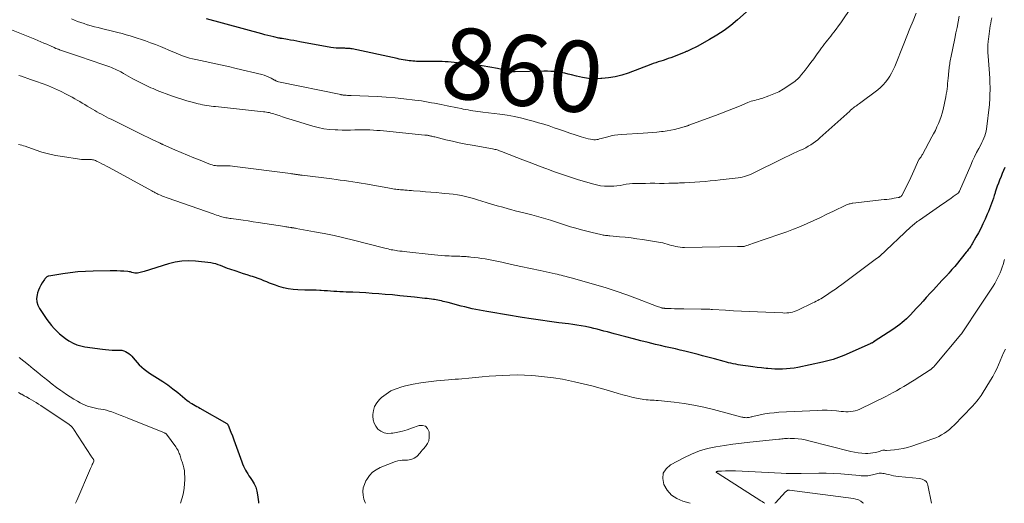
# Model space of a CAD drawing. Units: feet. Extents: x 1990000 to 1995027, y 510000 to 515000.
# Drawn here: x 1993067 to 1993345, y 510000 to 510136 of the extents above; entities that cross this region are included whole.
import ezdxf
from ezdxf.enums import TextEntityAlignment as Align

# ---------------------------------------------------------------- set-up
doc = ezdxf.new("R2010")
doc.units = ezdxf.units.FT
doc.header["$LTSCALE"] = 100
doc.header["$MEASUREMENT"] = 0
for name, color, linetype, lineweight in [('CONTOUR INDEX', 32, 'Continuous', 25), ('CONTOUR INDEX LABEL', 7, 'Continuous', 15), ('CONTOUR INTERMEDIATE', 40, 'Continuous', 15)]:
    doc.layers.add(name, color=color, linetype=linetype, lineweight=lineweight)
doc.styles.add('slant', font='romans.shx', dxfattribs={"oblique": 14.999978})

msp = doc.modelspace()

# ---------------------------------------------------------------- linework, layer by layer
at = {"layer": 'CONTOUR INDEX', "flags": 128}
for points, elevation in [([(1993278.52, 510144.55), (1993269.35, 510136.25), (1993267.49, 510134.69), (1993265.57, 510133.23), (1993263.55, 510131.9), (1993261.46, 510130.67), (1993257.94, 510128.75), (1993257.56, 510128.55), (1993257.18, 510128.36), (1993256.79, 510128.17), (1993256.4, 510127.99), (1993255.98, 510127.81), (1993255.8, 510127.72), (1993255.62, 510127.64), (1993255.44, 510127.55), (1993255.27, 510127.46), (1993255.09, 510127.36), (1993254.92, 510127.28), (1993254.73, 510127.2), (1993254.55, 510127.12), (1993250.54, 510125.58), (1993249.84, 510125.32), (1993249.14, 510125.07), (1993248.43, 510124.83), (1993247.72, 510124.61), (1993247.01, 510124.38), (1993246.31, 510124.15), (1993245.6, 510123.9), (1993244.9, 510123.65), (1993238.51, 510121.23), (1993236.71, 510120.65), (1993234.88, 510120.18), (1993233.03, 510119.88), (1993231.14, 510119.69), (1993230.79, 510119.67), (1993229.07, 510119.66), (1993227.37, 510119.75), (1993225.68, 510120), (1993224, 510120.36), (1993222.56, 510120.74), (1993221.61, 510120.97), (1993220.65, 510121.18), (1993219.68, 510121.36), (1993218.71, 510121.52), (1993217.73, 510121.64), (1993216.75, 510121.72), (1993215.77, 510121.75), (1993214.79, 510121.75), (1993206.68, 510121.56), (1993206.57, 510121.56), (1993206.45, 510121.56), (1993206.34, 510121.56), (1993206.22, 510121.57), (1993206.11, 510121.58), (1993206, 510121.59), (1993205.89, 510121.61), (1993205.77, 510121.63), (1993201.68, 510122.5), (1993199.51, 510122.92), (1993197.34, 510123.3), (1993195.16, 510123.62), (1993192.97, 510123.88), (1993189.47, 510124.26), (1993188.64, 510124.33), (1993187.81, 510124.4), (1993186.97, 510124.44), (1993186.13, 510124.47), (1993185.3, 510124.49), (1993184.46, 510124.5), (1993183.63, 510124.51), (1993182.79, 510124.51), (1993179.94, 510124.52), (1993179.42, 510124.53), (1993178.91, 510124.55), (1993178.39, 510124.57), (1993177.87, 510124.6), (1993177.36, 510124.65), (1993176.84, 510124.7), (1993176.33, 510124.77), (1993175.82, 510124.85), (1993175.7, 510124.87), (1993175.13, 510124.97), (1993174.56, 510125.08), (1993173.99, 510125.19), (1993173.42, 510125.31), (1993160.7, 510128.06), (1993160.45, 510128.1), (1993160.21, 510128.14), (1993159.95, 510128.17), (1993159.7, 510128.19), (1993159.45, 510128.2), (1993159.2, 510128.21), (1993158.95, 510128.21), (1993158.69, 510128.22), (1993157.71, 510128.22), (1993156.97, 510128.24), (1993156.24, 510128.28), (1993155.5, 510128.37), (1993154.77, 510128.48), (1993145.99, 510130.07), (1993145.13, 510130.22), (1993144.26, 510130.38), (1993143.4, 510130.53), (1993142.53, 510130.69), (1993141.02, 510130.95), (1993140.91, 510130.97), (1993140.8, 510130.99), (1993140.68, 510131.01), (1993140.57, 510131.03), (1993140.46, 510131.05), (1993140.34, 510131.07), (1993140.23, 510131.09), (1993140.12, 510131.11), (1993138.66, 510131.43), (1993137.81, 510131.62), (1993136.97, 510131.82), (1993136.14, 510132.04), (1993135.3, 510132.26), (1993119.74, 510136.56)], 860), ([(1993344.67, 510094.59), (1993344.31, 510093.76), (1993343.95, 510092.92), (1993343.61, 510092.08), (1993343.2, 510091.08), (1993342.88, 510090.24), (1993342.56, 510089.4), (1993342.28, 510088.55), (1993342, 510087.7), (1993341.95, 510087.53), (1993341.71, 510086.76), (1993341.46, 510085.99), (1993341.2, 510085.23), (1993340.93, 510084.46), (1993340.65, 510083.71), (1993340.35, 510082.95), (1993340.05, 510082.21), (1993339.73, 510081.46), (1993339.11, 510080.05), (1993338.51, 510078.75), (1993337.89, 510077.47), (1993337.24, 510076.21), (1993336.55, 510074.96), (1993335.5, 510073.12), (1993335.32, 510072.81), (1993335.13, 510072.5), (1993334.92, 510072.2), (1993334.71, 510071.9), (1993334.49, 510071.61), (1993334.26, 510071.32), (1993334.04, 510071.04), (1993333.81, 510070.75), (1993330.95, 510067.25), (1993330.56, 510066.78), (1993330.18, 510066.32), (1993329.78, 510065.85), (1993329.39, 510065.39), (1993328.9, 510064.83), (1993328.75, 510064.65), (1993328.59, 510064.48), (1993328.44, 510064.3), (1993328.28, 510064.13), (1993326.97, 510062.76), (1993326.16, 510061.9), (1993325.35, 510061.03), (1993324.55, 510060.16), (1993323.75, 510059.29), (1993322.56, 510057.99), (1993321.64, 510056.97), (1993320.72, 510055.97), (1993319.79, 510054.96), (1993318.86, 510053.96), (1993318.11, 510053.15), (1993317.54, 510052.56), (1993316.96, 510051.99), (1993316.36, 510051.44), (1993315.74, 510050.91), (1993315.11, 510050.4), (1993314.46, 510049.9), (1993313.79, 510049.43), (1993313.12, 510048.97), (1993307.87, 510045.56), (1993307.85, 510045.55), (1993307.83, 510045.53), (1993307.81, 510045.52), (1993307.79, 510045.51), (1993307.71, 510045.46), (1993307.69, 510045.45), (1993307.67, 510045.43), (1993307.65, 510045.42), (1993307.63, 510045.41), (1993307.35, 510045.26), (1993307.2, 510045.17), (1993307.04, 510045.09), (1993306.87, 510045.01), (1993306.71, 510044.93), (1993299.3, 510041.68), (1993297.83, 510041.08), (1993296.33, 510040.55), (1993294.81, 510040.12), (1993293.26, 510039.75), (1993286.34, 510038.31), (1993285.28, 510038.12), (1993284.22, 510037.97), (1993283.14, 510037.88), (1993282.06, 510037.83), (1993281.92, 510037.83), (1993280.91, 510037.82), (1993279.9, 510037.84), (1993278.9, 510037.89), (1993277.89, 510037.97), (1993277.39, 510038.01), (1993276.13, 510038.14), (1993274.88, 510038.28), (1993273.62, 510038.44), (1993272.37, 510038.61), (1993270.82, 510038.84), (1993270.16, 510038.94), (1993269.49, 510039.06), (1993268.83, 510039.18), (1993268.17, 510039.31), (1993267.51, 510039.46), (1993266.85, 510039.61), (1993266.2, 510039.77), (1993265.55, 510039.94), (1993262.89, 510040.67), (1993261.74, 510040.98), (1993260.59, 510041.29), (1993259.45, 510041.6), (1993258.3, 510041.9), (1993257.15, 510042.2), (1993256, 510042.5), (1993254.85, 510042.78), (1993253.7, 510043.05), (1993253.22, 510043.16), (1993251.83, 510043.49), (1993250.44, 510043.82), (1993249.04, 510044.14), (1993247.65, 510044.47), (1993246.25, 510044.8), (1993244.16, 510045.31), (1993242.08, 510045.82), (1993239.99, 510046.35), (1993237.91, 510046.9), (1993234.61, 510047.78), (1993233.65, 510048.03), (1993232.68, 510048.29), (1993231.72, 510048.55), (1993230.76, 510048.81), (1993229.79, 510049.07), (1993228.83, 510049.3), (1993227.85, 510049.52), (1993226.88, 510049.72), (1993226.47, 510049.8), (1993225.28, 510050.01), (1993224.09, 510050.21), (1993222.9, 510050.39), (1993221.71, 510050.55), (1993218.95, 510050.9), (1993216.37, 510051.24), (1993213.8, 510051.6), (1993211.23, 510051.98), (1993208.67, 510052.39), (1993199.78, 510053.83), (1993198.73, 510054.01), (1993197.69, 510054.2), (1993196.65, 510054.4), (1993195.61, 510054.62), (1993194.58, 510054.85), (1993193.54, 510055.09), (1993192.51, 510055.34), (1993191.49, 510055.6), (1993187.81, 510056.55), (1993187.33, 510056.68), (1993186.84, 510056.8), (1993186.36, 510056.91), (1993185.88, 510057.03), (1993185.39, 510057.13), (1993184.9, 510057.23), (1993184.41, 510057.32), (1993183.92, 510057.4), (1993183.68, 510057.43), (1993183.07, 510057.52), (1993182.46, 510057.61), (1993181.85, 510057.68), (1993181.23, 510057.76), (1993178.31, 510058.08), (1993176.24, 510058.3), (1993174.16, 510058.51), (1993172.08, 510058.71), (1993170, 510058.89), (1993168.25, 510059.03), (1993166.43, 510059.17), (1993164.6, 510059.29), (1993162.78, 510059.38), (1993160.95, 510059.46), (1993159.07, 510059.52), (1993158.19, 510059.56), (1993157.3, 510059.6), (1993156.42, 510059.66), (1993155.54, 510059.73), (1993154.66, 510059.8), (1993153.77, 510059.87), (1993152.89, 510059.92), (1993152.01, 510059.97), (1993151.64, 510059.98), (1993150.57, 510060.03), (1993149.51, 510060.06), (1993148.44, 510060.09), (1993147.37, 510060.11), (1993145.47, 510060.14), (1993144.1, 510060.23), (1993142.74, 510060.41), (1993141.41, 510060.72), (1993140.09, 510061.11), (1993139.11, 510061.46), (1993138.3, 510061.75), (1993137.49, 510062.06), (1993136.69, 510062.38), (1993135.89, 510062.71), (1993135.09, 510063.03), (1993134.28, 510063.33), (1993133.47, 510063.62), (1993132.65, 510063.88), (1993132.19, 510064.02), (1993131.14, 510064.35), (1993130.1, 510064.68), (1993129.05, 510065.03), (1993128.01, 510065.38), (1993126.3, 510065.98), (1993125.63, 510066.21), (1993124.97, 510066.46), (1993124.31, 510066.73), (1993123.65, 510067), (1993123, 510067.25), (1993122.33, 510067.46), (1993121.64, 510067.62), (1993120.95, 510067.73), (1993116.59, 510068.23), (1993114.67, 510068.33), (1993112.76, 510068.27), (1993110.88, 510067.97), (1993109.01, 510067.51), (1993102.08, 510065.32), (1993101.71, 510065.21), (1993101.35, 510065.1), (1993100.98, 510065), (1993100.61, 510064.91), (1993100.24, 510064.85), (1993099.87, 510064.83), (1993099.5, 510064.87), (1993099.14, 510064.96), (1993099.08, 510064.98), (1993098.69, 510065.09), (1993098.29, 510065.19), (1993097.89, 510065.26), (1993097.48, 510065.31), (1993096.38, 510065.4), (1993095.42, 510065.46), (1993094.46, 510065.51), (1993093.5, 510065.53), (1993092.53, 510065.53), (1993087.75, 510065.46), (1993085.59, 510065.37), (1993083.44, 510065.23), (1993081.3, 510064.98), (1993079.16, 510064.68), (1993075.29, 510064.03), (1993075.1, 510063.98), (1993074.91, 510063.91), (1993074.74, 510063.81), (1993074.58, 510063.69), (1993074.43, 510063.55), (1993074.29, 510063.4), (1993074.17, 510063.24), (1993074.04, 510063.08), (1993073.38, 510062.11), (1993072.97, 510061.44), (1993072.61, 510060.75), (1993072.32, 510060.03), (1993072.08, 510059.28), (1993071.95, 510058.75), (1993071.82, 510057.75), (1993071.87, 510056.78), (1993072.15, 510055.85), (1993072.61, 510054.94), (1993074.72, 510051.84), (1993075.35, 510050.96), (1993076.02, 510050.11), (1993076.74, 510049.3), (1993077.5, 510048.52), (1993078.3, 510047.79), (1993079.12, 510047.09), (1993079.99, 510046.44), (1993080.89, 510045.83), (1993081.06, 510045.72), (1993082.08, 510045.15), (1993083.15, 510044.68), (1993084.26, 510044.35), (1993085.41, 510044.11), (1993090.34, 510043.42), (1993091.25, 510043.32), (1993092.16, 510043.24), (1993093.08, 510043.2), (1993093.99, 510043.19), (1993094.69, 510043.2), (1993095.25, 510043.18), (1993095.81, 510043.11), (1993096.35, 510042.97), (1993096.88, 510042.78), (1993097.38, 510042.53), (1993097.84, 510042.23), (1993098.26, 510041.86), (1993098.64, 510041.45), (1993099.01, 510040.98), (1993099.56, 510040.31), (1993100.14, 510039.67), (1993100.75, 510039.05), (1993101.38, 510038.45), (1993101.45, 510038.38), (1993102.15, 510037.79), (1993102.87, 510037.22), (1993103.62, 510036.69), (1993104.39, 510036.2), (1993105.86, 510035.31), (1993107.36, 510034.36), (1993108.82, 510033.37), (1993110.24, 510032.3), (1993111.63, 510031.19), (1993114.26, 510028.99), (1993114.67, 510028.67), (1993115.1, 510028.36), (1993115.55, 510028.08), (1993116.01, 510027.82), (1993116.47, 510027.57), (1993116.94, 510027.31), (1993117.4, 510027.06), (1993117.86, 510026.79), (1993125.43, 510022.45), (1993125.48, 510022.41), (1993125.54, 510022.37), (1993125.58, 510022.33), (1993125.63, 510022.28), (1993125.67, 510022.22), (1993125.71, 510022.17), (1993125.74, 510022.11), (1993125.77, 510022.04), (1993126.57, 510020.05), (1993126.99, 510018.99), (1993127.41, 510017.93), (1993127.8, 510016.86), (1993128.19, 510015.79), (1993129.65, 510011.67), (1993129.87, 510011.09), (1993130.11, 510010.51), (1993130.38, 510009.94), (1993130.67, 510009.38), (1993130.98, 510008.83), (1993131.3, 510008.3), (1993131.64, 510007.77), (1993132, 510007.25), (1993132.57, 510006.44), (1993133.14, 510005.49), (1993133.6, 510004.51), (1993133.91, 510003.46), (1993134.11, 510002.37), (1993134.31, 510000.42), (1993134.33, 510000)], 840)]:
    msp.add_lwpolyline(points, dxfattribs=dict(at, elevation=elevation))
at = {"layer": 'CONTOUR INTERMEDIATE', "flags": 128}
for points, elevation in [([(1993303.14, 510142.44), (1993299.06, 510136.28), (1993298.45, 510135.39), (1993297.83, 510134.51), (1993297.18, 510133.64), (1993296.52, 510132.79), (1993296.04, 510132.2), (1993295.61, 510131.65), (1993295.18, 510131.11), (1993294.74, 510130.56), (1993294.31, 510130.01), (1993293.89, 510129.46), (1993293.46, 510128.9), (1993293.05, 510128.34), (1993292.64, 510127.78), (1993291.63, 510126.38), (1993290.84, 510125.3), (1993290.04, 510124.22), (1993289.23, 510123.15), (1993288.4, 510122.09), (1993287.05, 510120.37), (1993286.89, 510120.18), (1993286.72, 510119.99), (1993286.55, 510119.81), (1993286.38, 510119.63), (1993286.19, 510119.47), (1993286, 510119.3), (1993285.81, 510119.15), (1993285.61, 510119), (1993283.53, 510117.55), (1993282.26, 510116.74), (1993280.95, 510116), (1993279.59, 510115.37), (1993278.18, 510114.82), (1993276.2, 510114.12), (1993275.71, 510113.96), (1993275.21, 510113.81), (1993274.71, 510113.68), (1993274.21, 510113.56), (1993273.71, 510113.43), (1993273.22, 510113.29), (1993272.73, 510113.12), (1993272.25, 510112.94), (1993269.87, 510111.96), (1993268.2, 510111.29), (1993266.52, 510110.62), (1993264.84, 510109.97), (1993263.15, 510109.33), (1993255.67, 510106.53), (1993255.51, 510106.47), (1993255.34, 510106.42), (1993255.17, 510106.36), (1993255.01, 510106.31), (1993254.84, 510106.26), (1993254.67, 510106.21), (1993254.5, 510106.16), (1993254.33, 510106.11), (1993252.61, 510105.64), (1993251.58, 510105.38), (1993250.54, 510105.15), (1993249.49, 510104.96), (1993248.43, 510104.8), (1993247.95, 510104.74), (1993246.64, 510104.59), (1993245.34, 510104.46), (1993244.03, 510104.36), (1993242.72, 510104.27), (1993236.63, 510103.96), (1993235.66, 510103.87), (1993234.69, 510103.75), (1993233.73, 510103.55), (1993232.78, 510103.32), (1993231.69, 510103.01), (1993231.29, 510102.9), (1993230.89, 510102.79), (1993230.49, 510102.68), (1993230.09, 510102.57), (1993229.68, 510102.5), (1993229.28, 510102.45), (1993228.87, 510102.46), (1993228.46, 510102.5), (1993227.94, 510102.59), (1993227.27, 510102.72), (1993226.6, 510102.88), (1993225.95, 510103.06), (1993225.3, 510103.26), (1993223.57, 510103.84), (1993222.1, 510104.34), (1993220.63, 510104.84), (1993219.17, 510105.34), (1993217.7, 510105.84), (1993216.23, 510106.33), (1993214.76, 510106.8), (1993213.27, 510107.25), (1993211.78, 510107.67), (1993210.66, 510107.98), (1993208.6, 510108.5), (1993206.53, 510108.96), (1993204.44, 510109.34), (1993202.33, 510109.65), (1993197.61, 510110.25), (1993196.91, 510110.34), (1993196.2, 510110.44), (1993195.5, 510110.53), (1993194.8, 510110.63), (1993194.1, 510110.74), (1993193.4, 510110.85), (1993192.7, 510110.98), (1993192, 510111.11), (1993191.44, 510111.22), (1993190.46, 510111.42), (1993189.48, 510111.61), (1993188.5, 510111.81), (1993187.52, 510112.01), (1993185.84, 510112.35), (1993184.91, 510112.54), (1993183.99, 510112.72), (1993183.06, 510112.9), (1993182.13, 510113.08), (1993181.2, 510113.24), (1993180.27, 510113.39), (1993179.34, 510113.52), (1993178.4, 510113.64), (1993175.31, 510113.98), (1993172.82, 510114.23), (1993170.33, 510114.44), (1993167.84, 510114.6), (1993165.34, 510114.73), (1993160.49, 510114.93), (1993160.12, 510114.94), (1993159.76, 510114.96), (1993159.4, 510114.97), (1993159.04, 510114.99), (1993158.58, 510115.01), (1993158.44, 510115.02), (1993158.31, 510115.03), (1993158.18, 510115.05), (1993158.05, 510115.07), (1993157.92, 510115.09), (1993157.79, 510115.12), (1993157.66, 510115.14), (1993157.53, 510115.17), (1993139.94, 510118.82), (1993139.8, 510118.85), (1993139.67, 510118.89), (1993139.53, 510118.95), (1993139.4, 510119), (1993139.27, 510119.07), (1993139.14, 510119.13), (1993139.01, 510119.2), (1993138.89, 510119.26), (1993137.89, 510119.8), (1993137.26, 510120.11), (1993136.61, 510120.39), (1993135.94, 510120.62), (1993135.26, 510120.81), (1993128.04, 510122.55), (1993125.86, 510123.06), (1993123.68, 510123.56), (1993121.49, 510124.04), (1993119.3, 510124.51), (1993116.66, 510125.05), (1993115.79, 510125.25), (1993114.93, 510125.48), (1993114.08, 510125.74), (1993113.24, 510126.03), (1993112.01, 510126.49), (1993111.79, 510126.57), (1993111.57, 510126.66), (1993111.34, 510126.76), (1993111.13, 510126.87), (1993110.91, 510126.97), (1993110.69, 510127.07), (1993110.47, 510127.17), (1993110.25, 510127.26), (1993106.75, 510128.71), (1993105.34, 510129.27), (1993103.93, 510129.81), (1993102.51, 510130.32), (1993101.08, 510130.81), (1993100.47, 510131.01), (1993099.33, 510131.37), (1993098.19, 510131.72), (1993097.05, 510132.06), (1993095.9, 510132.38), (1993094.75, 510132.69), (1993093.59, 510132.99), (1993092.44, 510133.27), (1993091.27, 510133.54), (1993090.11, 510133.81), (1993089.12, 510134.04), (1993088.14, 510134.29), (1993087.16, 510134.56), (1993086.19, 510134.84), (1993086.08, 510134.88), (1993085.17, 510135.17), (1993084.27, 510135.48), (1993083.38, 510135.82), (1993082.5, 510136.18), (1993081.63, 510136.57)], 856), ([(1993319.69, 510138.17), (1993318.82, 510136.01), (1993317.95, 510133.84), (1993317.08, 510131.67), (1993316.21, 510129.5), (1993313.64, 510123.07), (1993313.23, 510122.14), (1993312.78, 510121.22), (1993312.27, 510120.34), (1993311.72, 510119.48), (1993311.1, 510118.67), (1993310.43, 510117.91), (1993309.69, 510117.21), (1993308.91, 510116.56), (1993303.69, 510112.67), (1993303.45, 510112.49), (1993303.2, 510112.31), (1993302.96, 510112.14), (1993302.71, 510111.96), (1993302.32, 510111.7), (1993302.26, 510111.66), (1993302.21, 510111.62), (1993302.16, 510111.58), (1993302.11, 510111.55), (1993302.06, 510111.51), (1993302.01, 510111.47), (1993301.96, 510111.42), (1993301.92, 510111.38), (1993301.66, 510111.15), (1993301.49, 510111), (1993301.31, 510110.84), (1993301.14, 510110.68), (1993300.96, 510110.53), (1993292.55, 510102.97), (1993291.94, 510102.44), (1993291.3, 510101.94), (1993290.64, 510101.46), (1993289.97, 510101.01), (1993289.27, 510100.6), (1993288.56, 510100.2), (1993287.84, 510099.84), (1993287.1, 510099.49), (1993286.23, 510099.11), (1993285.05, 510098.58), (1993283.88, 510098.04), (1993282.71, 510097.49), (1993281.56, 510096.92), (1993274.1, 510093.18), (1993273.55, 510092.92), (1993273, 510092.68), (1993272.43, 510092.46), (1993271.86, 510092.26), (1993271.28, 510092.08), (1993270.7, 510091.93), (1993270.1, 510091.82), (1993269.51, 510091.73), (1993264.48, 510091.14), (1993263.05, 510090.99), (1993261.62, 510090.84), (1993260.19, 510090.72), (1993258.76, 510090.61), (1993257.32, 510090.52), (1993255.89, 510090.43), (1993254.45, 510090.35), (1993253.02, 510090.28), (1993252.64, 510090.26), (1993251.33, 510090.21), (1993250.02, 510090.18), (1993248.7, 510090.17), (1993247.39, 510090.17), (1993246.08, 510090.18), (1993244.77, 510090.18), (1993243.46, 510090.17), (1993242.15, 510090.15), (1993240.68, 510090.13), (1993239.79, 510090.09), (1993238.89, 510090.02), (1993238, 510089.89), (1993237.12, 510089.74), (1993236.23, 510089.59), (1993235.34, 510089.47), (1993234.45, 510089.4), (1993233.55, 510089.36), (1993233.03, 510089.36), (1993231.87, 510089.4), (1993230.73, 510089.5), (1993229.6, 510089.71), (1993228.48, 510089.99), (1993224.25, 510091.25), (1993223.11, 510091.6), (1993221.99, 510091.96), (1993220.86, 510092.34), (1993219.75, 510092.74), (1993218.63, 510093.14), (1993217.52, 510093.55), (1993216.4, 510093.96), (1993215.29, 510094.36), (1993214.05, 510094.82), (1993212.32, 510095.46), (1993210.59, 510096.11), (1993208.87, 510096.77), (1993207.16, 510097.44), (1993202.87, 510099.15), (1993202.56, 510099.26), (1993202.25, 510099.37), (1993201.93, 510099.48), (1993201.62, 510099.57), (1993201.3, 510099.66), (1993200.98, 510099.73), (1993200.66, 510099.8), (1993200.33, 510099.87), (1993194.61, 510100.89), (1993192.74, 510101.24), (1993190.87, 510101.62), (1993189.02, 510102.03), (1993187.16, 510102.47), (1993184.02, 510103.24), (1993183.74, 510103.31), (1993183.47, 510103.38), (1993183.19, 510103.44), (1993182.91, 510103.51), (1993182.73, 510103.55), (1993182.54, 510103.59), (1993182.35, 510103.63), (1993182.15, 510103.67), (1993181.96, 510103.7), (1993181.76, 510103.72), (1993181.57, 510103.75), (1993181.37, 510103.77), (1993181.18, 510103.79), (1993169.61, 510104.93), (1993168.65, 510105.02), (1993167.69, 510105.1), (1993166.72, 510105.17), (1993165.76, 510105.23), (1993164.79, 510105.27), (1993163.83, 510105.29), (1993162.86, 510105.28), (1993161.9, 510105.26), (1993161.47, 510105.24), (1993160.28, 510105.2), (1993159.1, 510105.18), (1993157.92, 510105.18), (1993156.74, 510105.21), (1993155.91, 510105.24), (1993154.32, 510105.35), (1993152.75, 510105.55), (1993151.2, 510105.87), (1993149.66, 510106.28), (1993143.86, 510108.04), (1993142.93, 510108.33), (1993141.99, 510108.63), (1993141.07, 510108.94), (1993140.14, 510109.26), (1993139.12, 510109.61), (1993138.7, 510109.75), (1993138.29, 510109.88), (1993137.87, 510109.99), (1993137.44, 510110.09), (1993137.01, 510110.17), (1993136.59, 510110.25), (1993136.15, 510110.31), (1993135.72, 510110.36), (1993122.27, 510111.8), (1993121.65, 510111.87), (1993121.02, 510111.94), (1993120.4, 510112.02), (1993119.78, 510112.1), (1993119.17, 510112.2), (1993118.55, 510112.3), (1993117.94, 510112.44), (1993117.33, 510112.58), (1993115.61, 510113.03), (1993114.15, 510113.43), (1993112.7, 510113.87), (1993111.26, 510114.35), (1993109.84, 510114.86), (1993105.83, 510116.37), (1993105.23, 510116.61), (1993104.63, 510116.85), (1993104.04, 510117.1), (1993103.45, 510117.36), (1993102.86, 510117.64), (1993102.28, 510117.92), (1993101.71, 510118.21), (1993101.14, 510118.5), (1993098.97, 510119.66), (1993098.31, 510120.02), (1993097.65, 510120.38), (1993096.99, 510120.75), (1993096.34, 510121.12), (1993096.02, 510121.3), (1993095.52, 510121.58), (1993095.02, 510121.85), (1993094.51, 510122.1), (1993093.99, 510122.34), (1993093.47, 510122.57), (1993092.95, 510122.78), (1993092.41, 510122.98), (1993091.88, 510123.18), (1993089.67, 510123.93), (1993088.03, 510124.5), (1993086.39, 510125.06), (1993084.74, 510125.62), (1993083.1, 510126.19), (1993078.31, 510127.83), (1993078.14, 510127.89), (1993077.96, 510127.95), (1993077.79, 510128.01), (1993077.61, 510128.07), (1993077.3, 510128.18), (1993077.28, 510128.19), (1993077.26, 510128.19), (1993077.24, 510128.2), (1993077.22, 510128.21), (1993077.14, 510128.25), (1993077.11, 510128.26), (1993077.09, 510128.27), (1993077.07, 510128.28), (1993077.05, 510128.28), (1993076.72, 510128.44), (1993076.53, 510128.53), (1993076.34, 510128.61), (1993076.15, 510128.7), (1993075.96, 510128.78), (1993074.68, 510129.35), (1993073.84, 510129.71), (1993073.01, 510130.07), (1993072.17, 510130.41), (1993071.32, 510130.76), (1993063.29, 510133.99)], 852), ([(1993340.99, 510136.79), (1993340.85, 510136.04), (1993340.72, 510135.29), (1993340.59, 510134.54), (1993340.47, 510133.79), (1993340.35, 510133.04), (1993340.24, 510132.29), (1993340.14, 510131.53), (1993340.06, 510130.78), (1993340, 510130.2), (1993339.92, 510129.15), (1993339.88, 510128.11), (1993339.9, 510127.06), (1993339.96, 510126.02), (1993340.35, 510121.15), (1993340.38, 510120.86), (1993340.4, 510120.56), (1993340.42, 510120.27), (1993340.45, 510119.98), (1993340.47, 510119.68), (1993340.49, 510119.39), (1993340.5, 510119.09), (1993340.5, 510118.8), (1993340.51, 510116.86), (1993340.51, 510116.21), (1993340.5, 510115.56), (1993340.48, 510114.9), (1993340.46, 510114.25), (1993340.42, 510113.6), (1993340.38, 510112.95), (1993340.32, 510112.3), (1993340.26, 510111.65), (1993339.66, 510106.23), (1993339.56, 510105.55), (1993339.43, 510104.87), (1993339.25, 510104.21), (1993339.04, 510103.55), (1993338.79, 510102.91), (1993338.52, 510102.28), (1993338.23, 510101.65), (1993337.91, 510101.04), (1993337.34, 510099.97), (1993336.74, 510098.83), (1993336.16, 510097.67), (1993335.61, 510096.5), (1993335.08, 510095.32), (1993331.88, 510087.94), (1993331.85, 510087.87), (1993331.81, 510087.8), (1993331.77, 510087.73), (1993331.73, 510087.66), (1993331.68, 510087.6), (1993331.63, 510087.54), (1993331.57, 510087.49), (1993331.51, 510087.44), (1993330.16, 510086.47), (1993329.43, 510085.94), (1993328.68, 510085.41), (1993327.94, 510084.89), (1993327.19, 510084.37), (1993320.65, 510079.82), (1993320.33, 510079.6), (1993320.02, 510079.37), (1993319.71, 510079.13), (1993319.4, 510078.9), (1993319.1, 510078.65), (1993318.8, 510078.4), (1993318.51, 510078.14), (1993318.22, 510077.88), (1993309.44, 510069.67), (1993309.35, 510069.58), (1993309.25, 510069.5), (1993309.15, 510069.42), (1993309.05, 510069.35), (1993308.96, 510069.27), (1993308.91, 510069.23), (1993308.85, 510069.2), (1993308.8, 510069.16), (1993308.75, 510069.12), (1993308.69, 510069.09), (1993308.64, 510069.05), (1993308.59, 510069.02), (1993308.54, 510068.98), (1993298.74, 510061.68), (1993297.85, 510061.03), (1993296.95, 510060.38), (1993296.04, 510059.75), (1993295.12, 510059.13), (1993294.12, 510058.46), (1993293.7, 510058.19), (1993293.27, 510057.92), (1993292.84, 510057.66), (1993292.4, 510057.41), (1993291.96, 510057.17), (1993291.52, 510056.93), (1993291.07, 510056.7), (1993290.62, 510056.48), (1993286.37, 510054.41), (1993285.87, 510054.2), (1993285.36, 510054.02), (1993284.84, 510053.88), (1993284.31, 510053.77), (1993283.78, 510053.69), (1993283.24, 510053.65), (1993282.69, 510053.63), (1993282.15, 510053.64), (1993274.96, 510053.94), (1993272.71, 510054.04), (1993270.47, 510054.15), (1993268.23, 510054.27), (1993265.99, 510054.4), (1993262.3, 510054.63), (1993261.9, 510054.65), (1993261.51, 510054.67), (1993261.12, 510054.69), (1993260.72, 510054.71), (1993260.33, 510054.72), (1993259.94, 510054.73), (1993259.54, 510054.74), (1993259.15, 510054.75), (1993254.22, 510054.8), (1993253.33, 510054.82), (1993252.44, 510054.83), (1993251.55, 510054.85), (1993250.67, 510054.88), (1993249.19, 510054.92), (1993249.04, 510054.93), (1993248.89, 510054.94), (1993248.74, 510054.95), (1993248.59, 510054.96), (1993248.45, 510054.98), (1993248.3, 510055), (1993248.15, 510055.03), (1993248.01, 510055.07), (1993247.7, 510055.16), (1993247.41, 510055.25), (1993247.11, 510055.34), (1993246.82, 510055.45), (1993246.53, 510055.56), (1993241.14, 510057.64), (1993238.14, 510058.75), (1993235.12, 510059.81), (1993232.07, 510060.78), (1993229.01, 510061.7), (1993223.51, 510063.26), (1993223.16, 510063.36), (1993222.8, 510063.46), (1993222.45, 510063.56), (1993222.09, 510063.65), (1993221.73, 510063.74), (1993221.37, 510063.83), (1993221.02, 510063.93), (1993220.66, 510064.02), (1993220.24, 510064.12), (1993219.67, 510064.26), (1993219.1, 510064.4), (1993218.53, 510064.53), (1993217.96, 510064.66), (1993213.71, 510065.6), (1993211.01, 510066.19), (1993208.32, 510066.77), (1993205.61, 510067.34), (1993202.91, 510067.91), (1993199.2, 510068.68), (1993198.22, 510068.86), (1993197.24, 510069.03), (1993196.26, 510069.17), (1993195.27, 510069.29), (1993194.18, 510069.41), (1993193.74, 510069.46), (1993193.29, 510069.49), (1993192.85, 510069.53), (1993192.41, 510069.55), (1993191.97, 510069.57), (1993191.52, 510069.59), (1993191.08, 510069.61), (1993190.64, 510069.63), (1993190.14, 510069.64), (1993189.45, 510069.67), (1993188.75, 510069.69), (1993188.06, 510069.73), (1993187.37, 510069.76), (1993186.84, 510069.78), (1993185.89, 510069.84), (1993184.93, 510069.91), (1993183.98, 510069.99), (1993183.03, 510070.09), (1993176.12, 510070.85), (1993175.47, 510070.93), (1993174.82, 510071.01), (1993174.17, 510071.09), (1993173.52, 510071.18), (1993173.13, 510071.24), (1993172.67, 510071.31), (1993172.22, 510071.39), (1993171.77, 510071.47), (1993171.32, 510071.57), (1993170.87, 510071.67), (1993170.43, 510071.78), (1993169.98, 510071.89), (1993169.54, 510072), (1993161.14, 510074.14), (1993158.39, 510074.81), (1993155.64, 510075.44), (1993152.87, 510076.01), (1993150.1, 510076.55), (1993144.97, 510077.48), (1993144.75, 510077.52), (1993144.53, 510077.56), (1993144.31, 510077.59), (1993144.09, 510077.62), (1993143.76, 510077.66), (1993143.71, 510077.67), (1993143.65, 510077.68), (1993143.6, 510077.68), (1993143.54, 510077.69), (1993143.49, 510077.7), (1993143.44, 510077.71), (1993143.38, 510077.72), (1993143.33, 510077.72), (1993142.87, 510077.8), (1993142.59, 510077.84), (1993142.31, 510077.88), (1993142.02, 510077.93), (1993141.74, 510077.97), (1993134.24, 510079.14), (1993132.85, 510079.36), (1993131.46, 510079.56), (1993130.07, 510079.76), (1993128.67, 510079.96), (1993126.66, 510080.23), (1993126.27, 510080.28), (1993125.89, 510080.34), (1993125.5, 510080.41), (1993125.12, 510080.49), (1993124.73, 510080.57), (1993124.35, 510080.66), (1993123.97, 510080.76), (1993123.6, 510080.87), (1993123.41, 510080.92), (1993122.94, 510081.07), (1993122.47, 510081.22), (1993122.01, 510081.37), (1993121.54, 510081.53), (1993108.88, 510085.95), (1993108.35, 510086.14), (1993107.82, 510086.34), (1993107.29, 510086.56), (1993106.77, 510086.79), (1993106.22, 510087.04), (1993105.97, 510087.15), (1993105.73, 510087.27), (1993105.49, 510087.39), (1993105.26, 510087.52), (1993105.02, 510087.65), (1993104.79, 510087.78), (1993104.55, 510087.91), (1993104.31, 510088.03), (1993092.22, 510094.62), (1993091.55, 510094.98), (1993090.87, 510095.34), (1993090.19, 510095.69), (1993089.51, 510096.04), (1993088.68, 510096.45), (1993088.41, 510096.57), (1993088.13, 510096.68), (1993087.84, 510096.76), (1993087.55, 510096.83), (1993087.25, 510096.88), (1993086.96, 510096.91), (1993086.66, 510096.91), (1993086.36, 510096.91), (1993085.94, 510096.88), (1993085.43, 510096.86), (1993084.92, 510096.87), (1993084.42, 510096.9), (1993083.91, 510096.96), (1993079.07, 510097.69), (1993077.12, 510098.04), (1993075.18, 510098.47), (1993073.28, 510099), (1993071.39, 510099.62), (1993068.56, 510100.63), (1993068.1, 510100.78), (1993067.63, 510100.9), (1993067.15, 510101), (1993066.67, 510101.08)], 844), ([(1993331.82, 510137.28), (1993331.52, 510135.71), (1993331.22, 510134.13), (1993330.91, 510132.56), (1993330.59, 510130.98), (1993329.48, 510125.58), (1993329.39, 510125.14), (1993329.31, 510124.7), (1993329.23, 510124.26), (1993329.16, 510123.82), (1993329.1, 510123.38), (1993329.04, 510122.93), (1993328.98, 510122.49), (1993328.94, 510122.05), (1993328.79, 510120.61), (1993328.72, 510119.85), (1993328.65, 510119.09), (1993328.57, 510118.33), (1993328.5, 510117.57), (1993328.42, 510116.82), (1993328.32, 510116.06), (1993328.19, 510115.31), (1993328.04, 510114.56), (1993327.27, 510111), (1993327.01, 510109.98), (1993326.72, 510108.97), (1993326.37, 510107.99), (1993325.98, 510107.01), (1993325.55, 510106.05), (1993325.1, 510105.1), (1993324.63, 510104.16), (1993324.14, 510103.23), (1993321.46, 510098.28), (1993321.33, 510098.07), (1993321.21, 510097.86), (1993321.07, 510097.65), (1993320.92, 510097.45), (1993320.65, 510097.1), (1993320.63, 510097.08), (1993320.62, 510097.06), (1993320.6, 510097.04), (1993320.58, 510097.02), (1993320.52, 510096.95), (1993320.51, 510096.93), (1993320.5, 510096.91), (1993320.48, 510096.89), (1993320.47, 510096.87), (1993318.68, 510092.89), (1993318.19, 510091.83), (1993317.7, 510090.78), (1993317.18, 510089.74), (1993316.66, 510088.7), (1993315.66, 510086.76), (1993315.63, 510086.7), (1993315.59, 510086.64), (1993315.54, 510086.59), (1993315.49, 510086.54), (1993315.44, 510086.49), (1993315.39, 510086.45), (1993315.33, 510086.41), (1993315.26, 510086.38), (1993315.14, 510086.32), (1993315.01, 510086.26), (1993314.88, 510086.22), (1993314.75, 510086.18), (1993314.62, 510086.15), (1993313.49, 510085.96), (1993312.79, 510085.85), (1993312.09, 510085.75), (1993311.39, 510085.65), (1993310.68, 510085.57), (1993301.89, 510084.57), (1993301.63, 510084.54), (1993301.37, 510084.49), (1993301.11, 510084.43), (1993300.85, 510084.36), (1993300.59, 510084.28), (1993300.34, 510084.19), (1993300.1, 510084.09), (1993299.85, 510083.98), (1993296.42, 510082.33), (1993294.56, 510081.45), (1993292.69, 510080.57), (1993290.82, 510079.72), (1993288.95, 510078.87), (1993287.06, 510078.05), (1993285.15, 510077.27), (1993283.23, 510076.54), (1993281.29, 510075.84), (1993273.54, 510073.17), (1993273.13, 510073.03), (1993272.73, 510072.89), (1993272.32, 510072.76), (1993271.91, 510072.62), (1993271.22, 510072.4), (1993271.16, 510072.38), (1993271.09, 510072.36), (1993271.03, 510072.35), (1993270.96, 510072.35), (1993270.9, 510072.34), (1993270.83, 510072.34), (1993270.77, 510072.34), (1993270.7, 510072.34), (1993270.35, 510072.35), (1993270.1, 510072.36), (1993269.86, 510072.36), (1993269.61, 510072.36), (1993269.37, 510072.36), (1993254.43, 510072.12), (1993253.8, 510072.13), (1993253.17, 510072.17), (1993252.55, 510072.26), (1993251.94, 510072.37), (1993251.32, 510072.52), (1993250.71, 510072.68), (1993250.11, 510072.85), (1993249.5, 510073.03), (1993248.9, 510073.21), (1993248.29, 510073.37), (1993247.67, 510073.5), (1993247.05, 510073.61), (1993242.59, 510074.31), (1993240.96, 510074.55), (1993239.33, 510074.77), (1993237.69, 510074.96), (1993236.05, 510075.13), (1993233.41, 510075.37), (1993233.09, 510075.4), (1993232.77, 510075.44), (1993232.45, 510075.47), (1993232.13, 510075.51), (1993231.81, 510075.56), (1993231.49, 510075.61), (1993231.17, 510075.67), (1993230.85, 510075.74), (1993228.4, 510076.29), (1993226.87, 510076.66), (1993225.34, 510077.06), (1993223.82, 510077.49), (1993222.31, 510077.95), (1993216.6, 510079.76), (1993215.96, 510079.96), (1993215.31, 510080.16), (1993214.66, 510080.36), (1993214.01, 510080.56), (1993213.36, 510080.75), (1993212.71, 510080.93), (1993212.05, 510081.11), (1993211.4, 510081.27), (1993210.3, 510081.54), (1993209.09, 510081.84), (1993207.89, 510082.14), (1993206.69, 510082.46), (1993205.49, 510082.78), (1993204.74, 510082.98), (1993203.17, 510083.42), (1993201.6, 510083.87), (1993200.04, 510084.34), (1993198.48, 510084.81), (1993196.09, 510085.56), (1993194.97, 510085.89), (1993193.84, 510086.2), (1993192.69, 510086.46), (1993191.55, 510086.71), (1993190.39, 510086.91), (1993189.23, 510087.09), (1993188.07, 510087.23), (1993186.9, 510087.35), (1993185.99, 510087.42), (1993184.46, 510087.55), (1993182.94, 510087.68), (1993181.41, 510087.8), (1993179.88, 510087.93), (1993178.06, 510088.08), (1993177.44, 510088.13), (1993176.83, 510088.18), (1993176.22, 510088.22), (1993175.6, 510088.27), (1993175.23, 510088.3), (1993174.8, 510088.33), (1993174.37, 510088.37), (1993173.94, 510088.41), (1993173.52, 510088.46), (1993173.09, 510088.51), (1993172.66, 510088.57), (1993172.24, 510088.64), (1993171.81, 510088.71), (1993164.49, 510089.99), (1993163.31, 510090.2), (1993162.12, 510090.39), (1993160.94, 510090.58), (1993159.76, 510090.76), (1993158.57, 510090.93), (1993157.39, 510091.1), (1993156.2, 510091.26), (1993155.01, 510091.41), (1993146.67, 510092.45), (1993146.45, 510092.47), (1993146.22, 510092.5), (1993146, 510092.53), (1993145.78, 510092.56), (1993145.56, 510092.59), (1993145.34, 510092.62), (1993145.11, 510092.66), (1993144.89, 510092.69), (1993144.67, 510092.72), (1993144.34, 510092.77), (1993144.01, 510092.82), (1993143.68, 510092.87), (1993143.35, 510092.91), (1993127.69, 510094.95), (1993127, 510095.02), (1993126.32, 510095.07), (1993125.63, 510095.09), (1993124.95, 510095.08), (1993124.5, 510095.07), (1993124.04, 510095.06), (1993123.57, 510095.06), (1993123.11, 510095.07), (1993122.65, 510095.09), (1993122.19, 510095.15), (1993121.74, 510095.22), (1993121.3, 510095.34), (1993120.86, 510095.49), (1993117.88, 510096.66), (1993116.09, 510097.37), (1993114.31, 510098.1), (1993112.54, 510098.85), (1993110.78, 510099.62), (1993107.53, 510101.06), (1993107.4, 510101.12), (1993107.26, 510101.18), (1993107.13, 510101.24), (1993107, 510101.3), (1993106.86, 510101.36), (1993106.73, 510101.42), (1993106.6, 510101.48), (1993106.47, 510101.54), (1993104.4, 510102.53), (1993103.24, 510103.08), (1993102.07, 510103.64), (1993100.91, 510104.21), (1993099.76, 510104.78), (1993092.79, 510108.24), (1993092.12, 510108.58), (1993091.45, 510108.92), (1993090.79, 510109.27), (1993090.13, 510109.63), (1993089.48, 510109.99), (1993088.82, 510110.36), (1993088.18, 510110.73), (1993087.53, 510111.11), (1993086.1, 510111.96), (1993085.4, 510112.38), (1993084.69, 510112.8), (1993083.98, 510113.21), (1993083.27, 510113.62), (1993082.55, 510114.03), (1993081.83, 510114.42), (1993081.1, 510114.8), (1993080.37, 510115.18), (1993078.53, 510116.1), (1993077.69, 510116.51), (1993076.85, 510116.9), (1993075.99, 510117.27), (1993075.12, 510117.62), (1993074.45, 510117.89), (1993073.92, 510118.09), (1993073.38, 510118.29), (1993072.84, 510118.49), (1993072.3, 510118.68), (1993071.75, 510118.86), (1993071.21, 510119.05), (1993070.67, 510119.24), (1993070.12, 510119.43), (1993067.59, 510120.33), (1993066.85, 510120.59)], 848), ([(1993344.61, 510068.67), (1993344.2, 510067.33), (1993343.94, 510066.53), (1993343.67, 510065.74), (1993343.36, 510064.95), (1993343.03, 510064.18), (1993342.66, 510063.41), (1993342.28, 510062.67), (1993341.85, 510061.94), (1993341.4, 510061.23), (1993340.83, 510060.37), (1993340.08, 510059.24), (1993339.33, 510058.11), (1993338.58, 510056.98), (1993337.83, 510055.84), (1993332.47, 510047.79), (1993332.46, 510047.77), (1993332.45, 510047.75), (1993332.43, 510047.73), (1993332.42, 510047.71), (1993332.37, 510047.64), (1993332.36, 510047.62), (1993332.34, 510047.6), (1993332.33, 510047.58), (1993332.31, 510047.57), (1993325.04, 510038.91), (1993324.89, 510038.74), (1993324.74, 510038.57), (1993324.58, 510038.41), (1993324.42, 510038.24), (1993324.23, 510038.06), (1993324.16, 510037.99), (1993324.09, 510037.93), (1993324.02, 510037.87), (1993323.94, 510037.82), (1993323.87, 510037.76), (1993323.79, 510037.71), (1993323.71, 510037.66), (1993323.63, 510037.61), (1993319.17, 510034.74), (1993318.19, 510034.12), (1993317.2, 510033.51), (1993316.21, 510032.91), (1993315.21, 510032.31), (1993314.2, 510031.74), (1993313.18, 510031.18), (1993312.15, 510030.64), (1993311.12, 510030.12), (1993303.78, 510026.52), (1993303.17, 510026.27), (1993302.54, 510026.06), (1993301.9, 510025.93), (1993301.24, 510025.85), (1993300.58, 510025.82), (1993299.91, 510025.82), (1993299.25, 510025.85), (1993298.58, 510025.9), (1993297.25, 510026.04), (1993295.91, 510026.14), (1993294.58, 510026.21), (1993293.25, 510026.22), (1993291.91, 510026.18), (1993281.02, 510025.64), (1993279.69, 510025.54), (1993278.37, 510025.4), (1993277.06, 510025.18), (1993275.75, 510024.92), (1993273.71, 510024.45), (1993273.43, 510024.39), (1993273.15, 510024.33), (1993272.87, 510024.27), (1993272.59, 510024.21), (1993272.51, 510024.2), (1993272.27, 510024.16), (1993272.03, 510024.14), (1993271.79, 510024.13), (1993271.55, 510024.14), (1993271.31, 510024.16), (1993271.07, 510024.19), (1993270.83, 510024.24), (1993270.59, 510024.3), (1993262.57, 510026.44), (1993259.83, 510027.11), (1993257.07, 510027.68), (1993254.28, 510028.13), (1993251.48, 510028.48), (1993246.98, 510028.94), (1993246.41, 510028.99), (1993245.84, 510029.04), (1993245.27, 510029.07), (1993244.7, 510029.09), (1993244.13, 510029.12), (1993243.56, 510029.17), (1993242.99, 510029.25), (1993242.43, 510029.35), (1993240.91, 510029.65), (1993239.6, 510029.93), (1993238.29, 510030.24), (1993236.99, 510030.59), (1993235.69, 510030.97), (1993233.02, 510031.78), (1993230.65, 510032.47), (1993228.26, 510033.12), (1993225.86, 510033.71), (1993223.44, 510034.26), (1993222.58, 510034.45), (1993220.05, 510034.94), (1993217.52, 510035.35), (1993214.97, 510035.67), (1993212.41, 510035.91), (1993211.36, 510035.99), (1993209.32, 510036.11), (1993207.27, 510036.16), (1993205.22, 510036.13), (1993203.17, 510036.05), (1993201.24, 510035.92), (1993199.33, 510035.79), (1993197.42, 510035.65), (1993195.5, 510035.49), (1993193.59, 510035.31), (1993191.62, 510035.12), (1993190.7, 510035.03), (1993189.78, 510034.94), (1993188.85, 510034.86), (1993187.93, 510034.78), (1993184.5, 510034.49), (1993182.3, 510034.25), (1993180.12, 510033.95), (1993177.95, 510033.54), (1993175.79, 510033.07), (1993174.71, 510032.81), (1993173.16, 510032.3), (1993171.69, 510031.66), (1993170.33, 510030.79), (1993169.05, 510029.78), (1993168.49, 510029.26), (1993167.7, 510028.33), (1993167.08, 510027.32), (1993166.73, 510026.19), (1993166.55, 510024.98), (1993166.54, 510024.58), (1993166.64, 510023.56), (1993166.9, 510022.59), (1993167.38, 510021.72), (1993168.02, 510020.91), (1993168.84, 510020.3), (1993169.72, 510019.88), (1993170.68, 510019.71), (1993171.7, 510019.72), (1993172.25, 510019.81), (1993173.59, 510020.06), (1993174.91, 510020.36), (1993176.21, 510020.74), (1993177.5, 510021.16), (1993179.59, 510021.92), (1993180.59, 510021.96), (1993181.42, 510021.73), (1993182, 510021.09), (1993182.41, 510020.18), (1993182.49, 510019.48), (1993182.48, 510018.54), (1993182.32, 510017.65), (1993181.95, 510016.83), (1993181.44, 510016.05), (1993180.87, 510015.38), (1993180.52, 510014.97), (1993180.17, 510014.56), (1993179.82, 510014.14), (1993179.46, 510013.73), (1993179.43, 510013.68), (1993179.07, 510013.32), (1993178.69, 510013), (1993178.26, 510012.74), (1993177.8, 510012.53), (1993177.32, 510012.37), (1993176.82, 510012.26), (1993176.32, 510012.2), (1993175.81, 510012.18), (1993175.53, 510012.19), (1993174.88, 510012.17), (1993174.24, 510012.1), (1993173.61, 510011.95), (1993172.99, 510011.75), (1993168.65, 510010.05), (1993167.5, 510009.46), (1993166.46, 510008.73), (1993165.6, 510007.8), (1993164.85, 510006.74), (1993164.61, 510006.31), (1993164.18, 510005.34), (1993163.88, 510004.34), (1993163.78, 510003.31), (1993163.81, 510002.25), (1993164.03, 510001.2), (1993164.37, 510000.22), (1993164.49, 510000)], 836), ([(1993344.91, 510043.47), (1993344.35, 510042.39), (1993343.82, 510041.29), (1993343.33, 510040.18), (1993342.86, 510039.06), (1993342.39, 510037.94), (1993341.87, 510036.85), (1993341.3, 510035.78), (1993340.69, 510034.73), (1993338.31, 510030.85), (1993338.04, 510030.42), (1993337.75, 510030.01), (1993337.45, 510029.6), (1993337.13, 510029.21), (1993336.81, 510028.82), (1993336.65, 510028.63), (1993336.48, 510028.43), (1993336.32, 510028.24), (1993336.15, 510028.05), (1993335.99, 510027.86), (1993335.82, 510027.67), (1993335.65, 510027.48), (1993335.47, 510027.3), (1993330.38, 510022.04), (1993329.73, 510021.41), (1993329.07, 510020.81), (1993328.36, 510020.26), (1993327.64, 510019.73), (1993326.88, 510019.25), (1993326.1, 510018.82), (1993325.28, 510018.45), (1993324.44, 510018.13), (1993318.44, 510016.09), (1993317.26, 510015.73), (1993316.06, 510015.44), (1993314.84, 510015.23), (1993313.61, 510015.09), (1993311.38, 510014.91), (1993311.26, 510014.9), (1993311.14, 510014.91), (1993311.01, 510014.92), (1993310.89, 510014.94), (1993310.78, 510014.96), (1993310.72, 510014.98), (1993310.65, 510014.99), (1993310.59, 510014.99), (1993310.52, 510014.99), (1993310.45, 510014.99), (1993310.39, 510014.98), (1993310.32, 510014.97), (1993310.26, 510014.95), (1993308.97, 510014.53), (1993308.25, 510014.34), (1993307.53, 510014.19), (1993306.8, 510014.1), (1993306.06, 510014.07), (1993305.43, 510014.07), (1993304.37, 510014.1), (1993303.32, 510014.2), (1993302.28, 510014.37), (1993301.25, 510014.59), (1993289.46, 510017.65), (1993288.46, 510017.87), (1993287.46, 510018.05), (1993286.45, 510018.17), (1993285.43, 510018.25), (1993284.19, 510018.3), (1993283.79, 510018.31), (1993283.39, 510018.3), (1993282.99, 510018.27), (1993282.6, 510018.23), (1993282.2, 510018.18), (1993281.8, 510018.13), (1993281.41, 510018.09), (1993281.01, 510018.05), (1993272.86, 510017.22), (1993270.45, 510016.95), (1993268.04, 510016.65), (1993265.64, 510016.31), (1993263.25, 510015.93), (1993260.9, 510015.41), (1993258.6, 510014.75), (1993256.37, 510013.87), (1993254.19, 510012.84), (1993250.49, 510010.87), (1993249.24, 510009.75), (1993248.43, 510008.48), (1993248.27, 510006.97), (1993248.54, 510005.32), (1993249.53, 510003.7), (1993250.72, 510002.33), (1993252.24, 510001.33), (1993253.98, 510000.57), (1993256, 510000)], 832), ([(1993066.92, 510041.12), (1993068.22, 510040.08), (1993069.55, 510039.01), (1993070.88, 510037.93), (1993072.2, 510036.85), (1993073.52, 510035.76), (1993073.76, 510035.57), (1993074.96, 510034.58), (1993076.19, 510033.62), (1993077.43, 510032.68), (1993078.68, 510031.76), (1993079.23, 510031.37), (1993080.23, 510030.67), (1993081.25, 510030), (1993082.28, 510029.36), (1993083.33, 510028.74), (1993084.13, 510028.28), (1993084.8, 510027.93), (1993085.48, 510027.62), (1993086.19, 510027.37), (1993086.91, 510027.15), (1993087.65, 510026.97), (1993088.39, 510026.81), (1993089.13, 510026.67), (1993089.88, 510026.54), (1993089.94, 510026.53), (1993090.72, 510026.39), (1993091.49, 510026.21), (1993092.25, 510026), (1993093, 510025.75), (1993093.45, 510025.58), (1993094.42, 510025.23), (1993095.39, 510024.86), (1993096.35, 510024.49), (1993097.31, 510024.1), (1993107.82, 510019.83), (1993107.88, 510019.81), (1993107.94, 510019.79), (1993107.99, 510019.77), (1993108.05, 510019.75), (1993108.11, 510019.72), (1993108.16, 510019.7), (1993108.21, 510019.68), (1993108.26, 510019.65), (1993108.3, 510019.62), (1993108.35, 510019.59), (1993108.38, 510019.55), (1993108.42, 510019.5), (1993111.04, 510015.88), (1993111.27, 510015.54), (1993111.48, 510015.2), (1993111.67, 510014.84), (1993111.84, 510014.47), (1993111.89, 510014.36), (1993112.02, 510014.04), (1993112.14, 510013.71), (1993112.26, 510013.39), (1993112.37, 510013.06), (1993112.48, 510012.72), (1993112.58, 510012.39), (1993112.68, 510012.06), (1993112.79, 510011.73), (1993113.08, 510010.79), (1993113.29, 510009.98), (1993113.45, 510009.16), (1993113.53, 510008.33), (1993113.57, 510007.5), (1993113.58, 510006.68), (1993113.53, 510005.45), (1993113.41, 510004.22), (1993113.19, 510003), (1993112.9, 510001.8), (1993112.74, 510001.26), (1993112.32, 510000)], 844), ([(1993066.71, 510031.23), (1993067.48, 510030.8), (1993067.65, 510030.71), (1993068.33, 510030.33), (1993069.01, 510029.96), (1993069.69, 510029.57), (1993070.37, 510029.19), (1993071.04, 510028.79), (1993071.7, 510028.38), (1993072.36, 510027.96), (1993073.01, 510027.53), (1993080.95, 510022.17), (1993081.15, 510022.03), (1993081.35, 510021.88), (1993081.54, 510021.73), (1993081.72, 510021.57), (1993081.9, 510021.4), (1993082.06, 510021.22), (1993082.21, 510021.03), (1993082.35, 510020.83), (1993087.23, 510013.27), (1993087.32, 510013.13), (1993087.41, 510013), (1993087.5, 510012.87), (1993087.58, 510012.74), (1993087.67, 510012.61), (1993087.72, 510012.54), (1993087.76, 510012.47), (1993087.8, 510012.4), (1993087.85, 510012.33), (1993087.87, 510012.29), (1993087.9, 510012.24), (1993087.92, 510012.19), (1993087.94, 510012.13), (1993087.95, 510012.07), (1993087.95, 510012.02), (1993087.95, 510011.96), (1993087.93, 510011.91), (1993087.91, 510011.85), (1993087.65, 510011.25), (1993087.49, 510010.89), (1993087.33, 510010.54), (1993087.18, 510010.18), (1993087.02, 510009.82), (1993083.11, 510000.79), (1993082.77, 510000)], 848), ([(1993323.99, 510000), (1993323.03, 510005.11), (1993322.91, 510005.5), (1993322.73, 510005.86), (1993322.48, 510006.16), (1993322.17, 510006.43), (1993321.8, 510006.64), (1993321.42, 510006.81), (1993321.02, 510006.92), (1993320.61, 510007), (1993314.7, 510007.59), (1993314.01, 510007.67), (1993313.34, 510007.78), (1993312.66, 510007.92), (1993312, 510008.08), (1993311.36, 510008.25), (1993311.01, 510008.33), (1993310.66, 510008.39), (1993310.3, 510008.44), (1993309.95, 510008.47), (1993309.59, 510008.47), (1993309.24, 510008.45), (1993308.89, 510008.39), (1993308.54, 510008.32), (1993307.42, 510008.02), (1993306.96, 510007.92), (1993306.5, 510007.83), (1993306.04, 510007.78), (1993305.57, 510007.74), (1993305.1, 510007.73), (1993304.63, 510007.73), (1993304.16, 510007.76), (1993303.69, 510007.79), (1993300.51, 510008.12), (1993298.45, 510008.29), (1993296.39, 510008.42), (1993294.32, 510008.47), (1993292.25, 510008.47), (1993287.33, 510008.39), (1993285.91, 510008.38), (1993284.5, 510008.38), (1993283.08, 510008.42), (1993281.66, 510008.48), (1993268.8, 510009.11), (1993268.08, 510009.14), (1993267.37, 510009.15), (1993266.66, 510009.15), (1993265.95, 510009.13), (1993264.86, 510009.1), (1993264.69, 510009.09), (1993264.53, 510009.08), (1993264.36, 510009.07), (1993264.19, 510009.06), (1993263.97, 510009.04), (1993263.92, 510009.04), (1993263.86, 510009.03), (1993263.8, 510009.02), (1993263.74, 510009.01), (1993263.68, 510009), (1993263.62, 510008.99), (1993263.57, 510008.96), (1993263.51, 510008.94), (1993263.38, 510008.87), (1993263.37, 510008.85), (1993263.36, 510008.84), (1993263.36, 510008.82), (1993263.36, 510008.8), (1993263.4, 510008.71), (1993263.41, 510008.69), (1993263.43, 510008.67), (1993263.44, 510008.66), (1993263.46, 510008.64), (1993263.57, 510008.58), (1993263.64, 510008.54), (1993263.72, 510008.5), (1993263.79, 510008.45), (1993263.86, 510008.41), (1993275.89, 510000.71), (1993276.27, 510000.47), (1993276.65, 510000.23), (1993277.04, 510000), (1993277.04, 510000)], 828), ([(1993279.91, 510000), (1993280.08, 510000.15), (1993282.91, 510003.23), (1993283.02, 510003.34), (1993283.14, 510003.44), (1993283.26, 510003.52), (1993283.4, 510003.6), (1993283.54, 510003.66), (1993283.69, 510003.69), (1993283.84, 510003.71), (1993283.99, 510003.7), (1993302, 510001.38), (1993302.73, 510001.21), (1993303.42, 510000.97), (1993304.06, 510000.62), (1993304.67, 510000.18), (1993304.86, 510000)], 828)]:
    msp.add_lwpolyline(points, dxfattribs=dict(at, elevation=elevation))

# ---------------------------------------------------------------- texts
at = {"layer": 'CONTOUR INDEX LABEL', "style": 'slant', "oblique": 15}
msp.add_text('860', height=20, rotation=353.4338, dxfattribs=at).set_placement((1993208.71, 510122.07, 860), align=Align.MIDDLE_CENTER)

doc.saveas('drawing.dxf')
